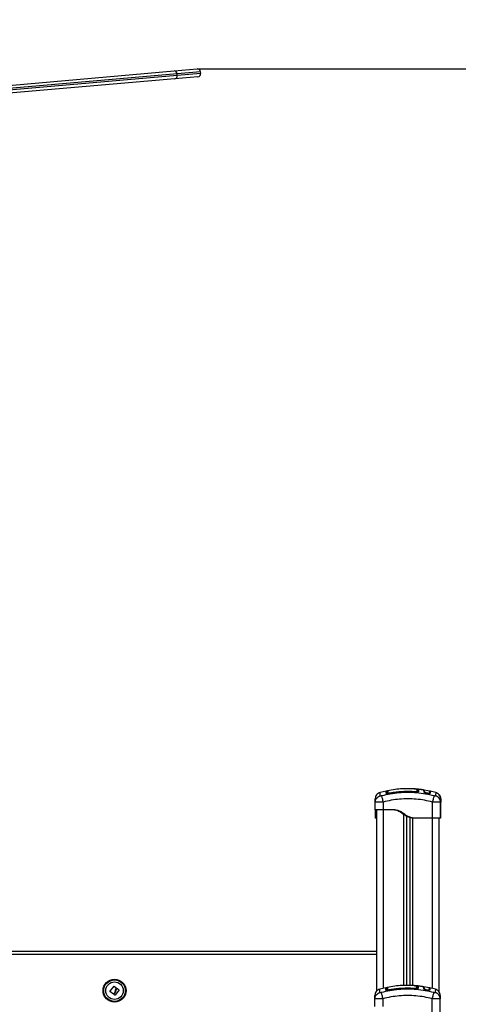
# Model space of a CAD drawing. Units: millimetres. Extents: x 3695.5 to 3714.7, y 1149 to 1164.1.
# Drawn here: x 3703.6 to 3704.2, y 1160.5 to 1162 of the extents above; entities that cross this region are included whole.
import ezdxf

# ---------------------------------------------------------------- set-up
doc = ezdxf.new("R2010")
doc.units = ezdxf.units.MM
doc.layers.get('Defpoints').update_dxf_attribs({"lineweight": 5})
doc.layers.add('DIASTASEIS', color=253, linetype='Continuous', lineweight=5)
doc.styles.get("Standard").update_dxf_attribs({"font": 'ARIALN.TTF'})
doc.dimstyles.get("Standard").update_dxf_attribs({"dimtxt": 0.15, "dimasz": 0.15, "dimexe": 0.1, "dimexo": 0, "dimgap": 0.09, "dimtad": 0, "dimzin": 0, "dimdsep": 46, "dimtxsty": 'Standard', "dimblk": 'OBLIQUE', "dimcen": 0.09, "dimadec": 0, "dimazin": 0, "dimtfac": 1, "dimtofl": 0, "dimtmove": 0, "dimatfit": 3, "dimldrblk": 'OBLIQUE', "dimfxl": 1, "dimtolj": 1, "dimtzin": 0, "dimarcsym": 0})

# ---------------------------------------------------------------- blocks, each defined once
blk = doc.blocks.new('_Oblique')
at = {"color": 0, "linetype": 'ByBlock', "lineweight": -2}
blk.add_line((-0.5, -0.5), (0.5, 0.5), dxfattribs=at)
blk = doc.blocks.new('*D19')
at = {"layer": 'Defpoints', "color": 0}
for p in [(3703.8299, 1161.8996), (3707.4468, 1158.3038), (3707.9563, 1158.3038)]:
    blk.add_point(p, dxfattribs=at)
at = {"layer": 'DIASTASEIS', "color": 0, "lineweight": -2}
for p, q in [((3703.8299, 1161.8996), (3708.0563, 1161.8996)), ((3707.9563, 1161.8996), (3707.9563, 1160.3512)), ((3707.9563, 1158.3038), (3707.9563, 1159.8521)), ((3707.4468, 1158.3038), (3708.0563, 1158.3038))]:
    blk.add_line(p, q, dxfattribs=at)
at = {"layer": 'DIASTASEIS', "color": 0, "linetype": 'ByBlock', "lineweight": -2, "xscale": 0.15, "yscale": 0.15, "zscale": 0.15}
for p, rotation in [((3707.9563, 1161.8996), 90), ((3707.9563, 1158.3038), 270)]:
    blk.add_blockref('_Oblique', p, dxfattribs=dict(at, rotation=rotation))
at = {"layer": 'DIASTASEIS', "color": 0, "insert": (3707.9563, 1160.1017), "char_height": 0.15, "attachment_point": 5, "rotation": 90}
blk.add_mtext('\\A1;\\A1;3.60', dxfattribs=at)
blk = doc.blocks.new('OPSHB_S040')
at = {"color": 7, "linetype": 'Continuous', "lineweight": 25}
for p, q in [((3710.3484, 1167.646), (3710.8507, 1167.6899)), ((3710.8507, 1167.6899), (3710.8856, 1167.693)), ((3710.8912, 1167.6864), (3710.891, 1167.6884)), ((3710.8552, 1167.6853), (3710.3491, 1167.641)), ((3710.3492, 1167.639), (3710.8554, 1167.6833)), ((3710.8518, 1167.678), (3710.3495, 1167.634)), ((3710.8866, 1167.681), (3710.8518, 1167.678)), ((3710.8554, 1167.6833), (3710.8552, 1167.6853)), ((3711.174, 1166.5916), (3711.1646, 1166.5894)), ((3711.174, 1166.5916), (3711.174, 1166.5916)), ((3711.1745, 1166.5916), (3711.1745, 1166.5916)), ((3711.1763, 1166.5921), (3711.1763, 1166.5921)), ((3711.1768, 1166.5922), (3711.1768, 1166.5922)), ((3711.1768, 1166.5921), (3711.1768, 1166.5921)), ((3711.2219, 1166.5925), (3711.2219, 1166.5901)), ((3711.2222, 1166.5902), (3711.2222, 1166.5923)), ((3711.2222, 1166.5923), (3711.2222, 1166.5923)), ((3711.2233, 1166.5933), (3711.2233, 1166.5908)), ((3711.2233, 1166.5933), (3711.2233, 1166.5933)), ((3711.2233, 1166.5933), (3711.2233, 1166.5933)), ((3711.2399, 1166.5917), (3711.229, 1166.5936)), ((3711.2317, 1166.5898), (3711.2317, 1166.5905)), ((3711.2399, 1166.5912), (3711.2399, 1166.5911)), ((3711.2494, 1166.5894), (3711.2407, 1166.5914)), ((3711.1572, 1166.5749), (3711.1575, 1166.5764)), ((3711.1573, 1166.5764), (3711.1574, 1166.5748)), ((3711.1752, 1166.5892), (3711.1754, 1166.5892)), ((3711.2327, 1166.5896), (3711.2327, 1166.5903)), ((3711.2372, 1166.588), (3711.2351, 1166.5884)), ((3711.2372, 1166.5882), (3711.2352, 1166.5886)), ((3711.2565, 1166.5748), (3711.2566, 1166.5764)), ((3711.2567, 1166.5749), (3711.2565, 1166.5764)), ((3711.257, 1166.5748), (3711.2571, 1166.5764)), ((3711.2572, 1166.5749), (3711.257, 1166.5764)), ((3711.1575, 1166.5748), (3711.1572, 1166.5749)), ((3711.1572, 1166.5632), (3711.1572, 1166.5749)), ((3711.1597, 1166.2867), (3711.1597, 1166.5632)), ((3711.1692, 1166.5749), (3711.1692, 1166.5632)), ((3711.1807, 1166.5632), (3711.1692, 1166.5632)), ((3711.2447, 1166.5502), (3711.2447, 1166.5749)), ((3711.2567, 1166.5749), (3711.2565, 1166.5748)), ((3711.2567, 1166.5502), (3711.2567, 1166.5749)), ((3711.2572, 1166.5749), (3711.257, 1166.5748)), ((3711.2572, 1166.5502), (3711.2572, 1166.5749)), ((3711.1592, 1166.5502), (3711.1572, 1166.5502)), ((3711.2047, 1166.5533), (3711.2047, 1166.2951)), ((3711.2097, 1166.5513), (3711.2097, 1166.2952)), ((3711.2177, 1166.5502), (3711.2157, 1166.5502)), ((3711.2447, 1166.5502), (3711.2177, 1166.5502)), ((3711.2547, 1166.2848), (3711.2547, 1166.5502)), ((3711.2572, 1166.5502), (3711.2571, 1166.5502)), ((3710.3597, 1166.3472), (3711.1597, 1166.3472)), ((3710.7527, 1166.286), (3710.759, 1166.2941)), ((3710.7592, 1166.2941), (3710.7623, 1166.2916)), ((3710.763, 1166.2899), (3710.7637, 1166.2907)), ((3710.7639, 1166.2907), (3710.7667, 1166.2886)), ((3711.1735, 1166.2916), (3711.1641, 1166.2894)), ((3711.1735, 1166.2916), (3711.1735, 1166.2916)), ((3711.1758, 1166.2921), (3711.1758, 1166.2921)), ((3711.2214, 1166.2925), (3711.2214, 1166.2901)), ((3711.2217, 1166.2902), (3711.2217, 1166.2923)), ((3711.2217, 1166.2923), (3711.2217, 1166.2923)), ((3711.2228, 1166.2933), (3711.2228, 1166.2908)), ((3711.2228, 1166.2933), (3711.2228, 1166.2933)), ((3711.2228, 1166.2933), (3711.2228, 1166.2933)), ((3711.2394, 1166.2917), (3711.2285, 1166.2936)), ((3711.2312, 1166.2898), (3711.2312, 1166.2905)), ((3711.2322, 1166.2896), (3711.2322, 1166.2903)), ((3711.2394, 1166.2912), (3711.2394, 1166.2911)), ((3711.2489, 1166.2894), (3711.2402, 1166.2914)), ((3710.7579, 1166.2819), (3710.7527, 1166.2858)), ((3710.7601, 1166.2846), (3710.7581, 1166.282)), ((3710.7587, 1166.2815), (3710.7612, 1166.2848)), ((3710.7603, 1166.2801), (3710.7587, 1166.2813)), ((3710.7668, 1166.2884), (3710.7605, 1166.2802)), ((3711.1567, 1166.2749), (3711.157, 1166.2764)), ((3711.1568, 1166.2764), (3711.1569, 1166.2748)), ((3711.1747, 1166.2892), (3711.175, 1166.2892)), ((3711.2367, 1166.288), (3711.2346, 1166.2884)), ((3711.2367, 1166.2882), (3711.2347, 1166.2886)), ((3711.256, 1166.2748), (3711.2561, 1166.2764)), ((3711.2562, 1166.2749), (3711.256, 1166.2764)), ((3711.157, 1166.2748), (3711.1567, 1166.2749)), ((3711.1567, 1166.2632), (3711.1567, 1166.2749)), ((3711.1687, 1166.2749), (3711.1687, 1166.2632)), ((3711.2442, 1166.2502), (3711.2442, 1166.2749)), ((3711.2562, 1166.2749), (3711.256, 1166.2748)), ((3711.2562, 1166.2502), (3711.2562, 1166.2749))]:
    blk.add_line(p, q, dxfattribs=at)
at = {"color": 8, "linetype": 'Continuous', "lineweight": 25}
for p, q in [((3710.891, 1167.6884), (3710.8552, 1167.6853)), ((3710.8554, 1167.6833), (3710.8912, 1167.6864)), ((3711.2193, 1166.5903), (3711.2193, 1166.5908)), ((3711.2222, 1166.5923), (3711.2219, 1166.5927)), ((3711.1781, 1166.5881), (3711.178, 1166.5886)), ((3711.178, 1166.5881), (3711.178, 1166.5881)), ((3711.2193, 1166.5903), (3711.2193, 1166.5903)), ((3711.2351, 1166.5884), (3711.2352, 1166.5886)), ((3711.2372, 1166.588), (3711.2372, 1166.5882)), ((3711.257, 1166.5764), (3711.2567, 1166.5779)), ((3711.1697, 1166.2907), (3711.1697, 1166.5632)), ((3711.2002, 1166.5561), (3711.2002, 1166.295)), ((3711.2142, 1166.5504), (3711.2142, 1166.2949)), ((3711.2447, 1166.2903), (3711.2447, 1166.5502)), ((3711.1597, 1166.3422), (3710.3597, 1166.3422)), ((3711.2188, 1166.2903), (3711.2188, 1166.2908)), ((3711.2188, 1166.2903), (3711.2188, 1166.2903)), ((3711.2217, 1166.2923), (3711.2214, 1166.2927)), ((3711.1776, 1166.2881), (3711.1775, 1166.2886)), ((3711.1775, 1166.2881), (3711.1775, 1166.2881)), ((3711.2346, 1166.2884), (3711.2347, 1166.2886)), ((3711.2367, 1166.288), (3711.2367, 1166.2882))]:
    blk.add_line(p, q, dxfattribs=at)
at = {"color": 7, "linetype": 'Continuous', "lineweight": 25}
for radius in [0.0175, 0.0175, 0.0164, 0.0133]:
    blk.add_circle((3710.7597, 1166.2872), radius, dxfattribs=at)
for centre, radius, start, end in [((3710.8506, 1167.6853), 0.00459, 359.5304, 88.2085), ((3710.886, 1167.688), 0.005, 5, 95), ((3710.8509, 1167.6825), 0.00459, 281.7915, 10.4696), ((3710.8862, 1167.686), 0.005, 275, 5), ((3711.1765, 1166.5912), 0.001, 101.6739, 180.0248), ((3711.2209, 1166.5901), 0.000987, 0.5684, 85.6273), ((3711.2322, 1166.5904), 0.0005, 171.8747, 350.152), ((3711.1765, 1166.5877), 0.000984, 100.1971, 179.5159), ((3711.176, 1166.2912), 0.001, 101.6739, 180.0248), ((3711.2204, 1166.2901), 0.000987, 0.5684, 85.6273), ((3711.2317, 1166.2904), 0.0005, 171.8747, 350.152), ((3711.176, 1166.2877), 0.000984, 100.1971, 179.5159)]:
    blk.add_arc(centre, radius, start, end, dxfattribs=at)
at = {"color": 8, "linetype": 'Continuous', "lineweight": 25}
for centre, radius, start, end in [((3711.1742, 1166.5872), 0.00101, 38.2373, 101.7471), ((3711.2402, 1166.5882), 0.000486, 168.2878, 238.4567), ((3711.1737, 1166.2872), 0.00101, 38.2373, 101.7471), ((3711.2397, 1166.2882), 0.000486, 168.2878, 238.4567)]:
    blk.add_arc(centre, radius, start, end, dxfattribs=at)
at = {"color": 7, "linetype": 'Continuous', "lineweight": 25}
for points, knots in [([(3711.1752, 1166.5907), (3711.1752, 1166.5908), (3711.1752, 1166.5911), (3711.1749, 1166.5915), (3711.1744, 1166.5918), (3711.1742, 1166.5917), (3711.174, 1166.5917)], [0, 0, 0, 0, 0.2465767, 0.499321, 0.752425, 1, 1, 1, 1]), ([(3711.1755, 1166.5913), (3711.1755, 1166.5913), (3711.1753, 1166.5916), (3711.1749, 1166.5918), (3711.1747, 1166.5917), (3711.1745, 1166.5917)], [0, 0, 0, 0, 0.244926, 0.626632, 1, 1, 1, 1]), ([(3711.1752, 1166.5906), (3711.1752, 1166.5906), (3711.1752, 1166.5905), (3711.1752, 1166.5896), (3711.1752, 1166.5883), (3711.1752, 1166.5878)], [0, 0, 0, 0, 0.227987, 0.676481, 1, 1, 1, 1]), ([(3711.1755, 1166.5877), (3711.1755, 1166.5886), (3711.1755, 1166.5904), (3711.1755, 1166.5912), (3711.1755, 1166.5912), (3711.1755, 1166.5912)], [0, 0, 0, 0, 0.443238, 0.890249, 1, 1, 1, 1]), ([(3711.2158, 1166.5949), (3711.2139, 1166.595), (3711.2082, 1166.5954), (3711.1986, 1166.5951), (3711.1873, 1166.5942), (3711.1798, 1166.5928), (3711.1761, 1166.5921)], [0, 0, 0, 0, 0.145922, 0.42901, 0.713205, 1, 1, 1, 1]), ([(3711.178, 1166.5886), (3711.1787, 1166.5888), (3711.182, 1166.5894), (3711.1879, 1166.5902), (3711.1957, 1166.591), (3711.2035, 1166.5914), (3711.2114, 1166.5914), (3711.2167, 1166.591), (3711.2193, 1166.5908)], [0, 0, 0, 0, 0.048271, 0.241411, 0.430089, 0.618766, 0.809383, 1, 1, 1, 1]), ([(3711.2193, 1166.5903), (3711.2178, 1166.5904), (3711.2151, 1166.5906), (3711.2116, 1166.5908), (3711.2089, 1166.5908), (3711.2049, 1166.5908), (3711.201, 1166.5907), (3711.1971, 1166.5905), (3711.1951, 1166.5904), (3711.193, 1166.5902), (3711.1911, 1166.59), (3711.1889, 1166.5898), (3711.1862, 1166.5894), (3711.1824, 1166.5889), (3711.1796, 1166.5884), (3711.178, 1166.5881)], [0, 0, 0, 0, 0.111654, 0.193846, 0.250881, 0.305977, 0.484376, 0.535159, 0.585942, 0.635561, 0.681962, 0.727232, 0.792599, 0.883525, 1, 1, 1, 1]), ([(3711.2193, 1166.5903), (3711.2147, 1166.5906), (3711.2055, 1166.591), (3711.1917, 1166.5903), (3711.1826, 1166.5888), (3711.178, 1166.5881)], [0, 0, 0, 0, 0.333353, 0.666698, 1, 1, 1, 1]), ([(3711.2202, 1166.5942), (3711.2202, 1166.5942), (3711.2199, 1166.5943), (3711.2192, 1166.5945), (3711.2179, 1166.5948), (3711.2166, 1166.5949), (3711.2159, 1166.595), (3711.2158, 1166.595)], [0, 0, 0, 0, 0.030563, 0.32656, 0.622666, 0.946125, 1, 1, 1, 1]), ([(3711.2168, 1166.5949), (3711.2172, 1166.5949), (3711.2176, 1166.5949), (3711.218, 1166.5948), (3711.2181, 1166.5948)], [0, 0, 0, 0, 0.784882, 1, 1, 1, 1]), ([(3711.2193, 1166.5908), (3711.2195, 1166.5908), (3711.2199, 1166.5908), (3711.2204, 1166.5908), (3711.2208, 1166.5909), (3711.221, 1166.591), (3711.221, 1166.591), (3711.221, 1166.5911)], [0, 0, 0, 0, 0.208305, 0.416636, 0.62479, 0.835755, 1, 1, 1, 1]), ([(3711.2233, 1166.5908), (3711.2233, 1166.5907), (3711.2231, 1166.5905), (3711.2224, 1166.5904), (3711.2216, 1166.5903), (3711.2209, 1166.5902), (3711.2201, 1166.5903), (3711.2196, 1166.5903), (3711.2193, 1166.5903)], [0, 0, 0, 0, 0.249433, 0.498803, 0.624118, 0.749402, 0.874708, 1, 1, 1, 1]), ([(3711.2278, 1166.5937), (3711.2257, 1166.594), (3711.223, 1166.5945), (3711.2204, 1166.5946), (3711.2199, 1166.5946)], [0, 0, 0, 0, 0.83344, 1, 1, 1, 1]), ([(3711.2218, 1166.5929), (3711.2218, 1166.593), (3711.2217, 1166.5931), (3711.2214, 1166.5936), (3711.2209, 1166.594), (3711.2205, 1166.5941), (3711.2205, 1166.5941)], [0, 0, 0, 0, 0.0143795, 0.4750678, 0.9581364, 1, 1, 1, 1]), ([(3711.221, 1166.5911), (3711.221, 1166.5912), (3711.221, 1166.5919), (3711.221, 1166.5927), (3711.221, 1166.5933), (3711.221, 1166.5935)], [0, 0, 0, 0, 0.136347, 0.68189, 1, 1, 1, 1]), ([(3711.2219, 1166.5925), (3711.2219, 1166.5926), (3711.2219, 1166.5928), (3711.2217, 1166.5931), (3711.2215, 1166.5934), (3711.2212, 1166.5935), (3711.2211, 1166.5935), (3711.221, 1166.5935), (3711.221, 1166.5935)], [0, 0, 0, 0, 0.227637, 0.455272, 0.682947, 0.910696, 0.981073, 1, 1, 1, 1]), ([(3711.2233, 1166.5933), (3711.2232, 1166.5933), (3711.223, 1166.5933), (3711.2227, 1166.5932), (3711.2225, 1166.5929), (3711.2223, 1166.5926), (3711.2222, 1166.5924), (3711.2222, 1166.5923)], [0, 0, 0, 0, 0.1753086, 0.3659665, 0.5636803, 0.7914022, 1, 1, 1, 1]), ([(3711.2233, 1166.5933), (3711.2232, 1166.5933), (3711.223, 1166.5933), (3711.2227, 1166.5932), (3711.2225, 1166.5929), (3711.2223, 1166.5926), (3711.2222, 1166.5924), (3711.2222, 1166.5923)], [0, 0, 0, 0, 0.175513, 0.366301, 0.564036, 0.791636, 1, 1, 1, 1]), ([(3711.2222, 1166.5923), (3711.2222, 1166.5923), (3711.2222, 1166.5925), (3711.2223, 1166.5927), (3711.2224, 1166.5929), (3711.2226, 1166.593), (3711.2227, 1166.5931), (3711.223, 1166.5933), (3711.2232, 1166.5933), (3711.2233, 1166.5933)], [0, 0, 0, 0, 0.1168696, 0.2408108, 0.3696459, 0.5005903, 0.632975, 0.7622229, 1, 1, 1, 1]), ([(3711.2222, 1166.5899), (3711.2222, 1166.59), (3711.2223, 1166.5902), (3711.2224, 1166.5904), (3711.2225, 1166.5906), (3711.2227, 1166.5907), (3711.223, 1166.5908), (3711.2232, 1166.5908), (3711.2233, 1166.5908)], [0, 0, 0, 0, 0.237981, 0.36741, 0.5, 0.63259, 0.762019, 1, 1, 1, 1]), ([(3711.2286, 1166.5937), (3711.2285, 1166.5937), (3711.228, 1166.5938), (3711.2272, 1166.5938), (3711.2265, 1166.5938)], [0, 0, 0, 0, 0.216019, 1, 1, 1, 1]), ([(3711.2317, 1166.5905), (3711.2317, 1166.5908), (3711.2317, 1166.5914), (3711.2314, 1166.5922), (3711.2309, 1166.5928), (3711.2301, 1166.5933), (3711.2292, 1166.5936), (3711.2282, 1166.5937), (3711.2279, 1166.5938)], [0, 0, 0, 0, 0.178324, 0.358188, 0.536782, 0.717003, 0.895305, 1, 1, 1, 1]), ([(3711.2327, 1166.5903), (3711.2327, 1166.5908), (3711.2326, 1166.5917), (3711.2319, 1166.5927), (3711.231, 1166.5933), (3711.2296, 1166.5935), (3711.229, 1166.5936)], [0, 0, 0, 0, 0.2714538, 0.5429767, 0.8151586, 1, 1, 1, 1]), ([(3711.2397, 1166.5916), (3711.2397, 1166.5915), (3711.2397, 1166.5915), (3711.2397, 1166.5905), (3711.2397, 1166.589), (3711.2397, 1166.5883)], [0, 0, 0, 0, 0.120556, 0.558048, 1, 1, 1, 1]), ([(3711.2407, 1166.5916), (3711.2407, 1166.5915), (3711.2407, 1166.5914), (3711.2406, 1166.5913), (3711.2405, 1166.5912), (3711.2403, 1166.5912), (3711.2402, 1166.5911), (3711.24, 1166.5912), (3711.2399, 1166.5913), (3711.2398, 1166.5913), (3711.2398, 1166.5914)], [0, 0, 0, 0, 0.117995, 0.241359, 0.37142, 0.503108, 0.630899, 0.750393, 0.871288, 1, 1, 1, 1]), ([(3711.2402, 1166.5916), (3711.2402, 1166.5915), (3711.2402, 1166.5915), (3711.2402, 1166.5913), (3711.2402, 1166.5912)], [0, 0, 0, 0, 0.491393, 1, 1, 1, 1]), ([(3711.2405, 1166.5912), (3711.2404, 1166.5912), (3711.2404, 1166.5913), (3711.2403, 1166.5913), (3711.2403, 1166.5914)], [0, 0, 0, 0, 0.31956, 1, 1, 1, 1]), ([(3711.2407, 1166.5915), (3711.2407, 1166.5914), (3711.2407, 1166.5914), (3711.2407, 1166.5903), (3711.2407, 1166.5888), (3711.2407, 1166.5881)], [0, 0, 0, 0, 0.27744, 0.636893, 1, 1, 1, 1]), ([(3711.2412, 1166.5916), (3711.2412, 1166.5915), (3711.2412, 1166.5914), (3711.2411, 1166.5913), (3711.2411, 1166.5913), (3711.2411, 1166.5913)], [0, 0, 0, 0, 0.487234, 0.996644, 1, 1, 1, 1]), ([(3711.1646, 1166.5894), (3711.1636, 1166.589), (3711.1615, 1166.5883), (3711.1591, 1166.5859), (3711.1575, 1166.583), (3711.1573, 1166.5808), (3711.1572, 1166.5798)], [0, 0, 0, 0, 0.243242, 0.499994, 0.75675, 1, 1, 1, 1]), ([(3711.1572, 1166.5749), (3711.1572, 1166.5758), (3711.1572, 1166.5778), (3711.1572, 1166.5794), (3711.1572, 1166.5797), (3711.1572, 1166.5798)], [0, 0, 0, 0, 0.334003, 0.666754, 1, 1, 1, 1]), ([(3711.1668, 1166.5842), (3711.1665, 1166.5842), (3711.1661, 1166.5841), (3711.1656, 1166.584), (3711.1653, 1166.584), (3711.165, 1166.584), (3711.1647, 1166.5841), (3711.1647, 1166.5842), (3711.1647, 1166.5842)], [0, 0, 0, 0, 0.249133, 0.374536, 0.5, 0.625465, 0.750867, 1, 1, 1, 1]), ([(3711.2472, 1166.5842), (3711.2428, 1166.5852), (3711.234, 1166.5873), (3711.2205, 1166.589), (3711.207, 1166.5896), (3711.1934, 1166.589), (3711.18, 1166.5873), (3711.1712, 1166.5852), (3711.1668, 1166.5842)], [0, 0, 0, 0, 0.166289, 0.333032, 0.5, 0.666968, 0.833711, 1, 1, 1, 1]), ([(3711.1668, 1166.5842), (3711.1669, 1166.5839), (3711.1671, 1166.5831), (3711.1677, 1166.5809), (3711.1684, 1166.578), (3711.169, 1166.5759), (3711.1692, 1166.5749)], [0, 0, 0, 0, 0.243154, 0.500001, 0.756847, 1, 1, 1, 1]), ([(3711.2447, 1166.5749), (3711.2406, 1166.5758), (3711.2323, 1166.5778), (3711.2197, 1166.5794), (3711.207, 1166.58), (3711.1943, 1166.5794), (3711.1816, 1166.5778), (3711.1734, 1166.5758), (3711.1692, 1166.5749)], [0, 0, 0, 0, 0.167002, 0.333377, 0.5, 0.666155, 0.832861, 1, 1, 1, 1]), ([(3711.178, 1166.5881), (3711.1775, 1166.588), (3711.1767, 1166.5879), (3711.1758, 1166.5878), (3711.1752, 1166.5878), (3711.1747, 1166.5878), (3711.1742, 1166.588), (3711.1741, 1166.5881), (3711.174, 1166.5882)], [0, 0, 0, 0, 0.2493647, 0.3746786, 0.4999847, 0.6252909, 0.7506036, 1, 1, 1, 1]), ([(3711.178, 1166.5881), (3711.1778, 1166.5881), (3711.1772, 1166.588), (3711.1766, 1166.5879), (3711.1763, 1166.5879), (3711.1762, 1166.5879)], [0, 0, 0, 0, 0.440652, 0.840826, 1, 1, 1, 1]), ([(3711.1763, 1166.5887), (3711.1763, 1166.5886), (3711.1764, 1166.5886), (3711.1767, 1166.5885), (3711.1771, 1166.5885), (3711.1776, 1166.5886), (3711.1779, 1166.5886), (3711.178, 1166.5886)], [0, 0, 0, 0, 0.213007, 0.426264, 0.634553, 0.839813, 1, 1, 1, 1]), ([(3711.2351, 1166.5884), (3711.2347, 1166.5885), (3711.2337, 1166.5887), (3711.2326, 1166.5891), (3711.2318, 1166.5895), (3711.2317, 1166.5897), (3711.2317, 1166.5898)], [0, 0, 0, 0, 0.250645, 0.500261, 0.749724, 1, 1, 1, 1]), ([(3711.2352, 1166.5886), (3711.2348, 1166.5887), (3711.2342, 1166.5888), (3711.2333, 1166.5891), (3711.2328, 1166.5894), (3711.2327, 1166.5896), (3711.2327, 1166.5896)], [0, 0, 0, 0, 0.248945, 0.499571, 0.750434, 1, 1, 1, 1]), ([(3711.2396, 1166.5882), (3711.2396, 1166.5882), (3711.2396, 1166.5881), (3711.2393, 1166.5881), (3711.239, 1166.588), (3711.2386, 1166.5881), (3711.2381, 1166.5881), (3711.2376, 1166.5882), (3711.2372, 1166.5882)], [0, 0, 0, 0, 0.1356734, 0.279915, 0.4238152, 0.5676573, 0.7117284, 1, 1, 1, 1]), ([(3711.2405, 1166.5879), (3711.2405, 1166.5879), (3711.2405, 1166.5878), (3711.2401, 1166.5878), (3711.2397, 1166.5878), (3711.2392, 1166.5878), (3711.2383, 1166.5878), (3711.2377, 1166.5879), (3711.2372, 1166.588)], [0, 0, 0, 0, 0.109399, 0.258116, 0.407067, 0.556061, 0.704893, 1, 1, 1, 1]), ([(3711.2397, 1166.5881), (3711.2397, 1166.5881), (3711.2397, 1166.5881), (3711.2397, 1166.5882), (3711.2397, 1166.5882)], [0, 0, 0, 0, 0.50461, 1, 1, 1, 1]), ([(3711.2447, 1166.5749), (3711.245, 1166.5759), (3711.2455, 1166.578), (3711.2463, 1166.5809), (3711.2469, 1166.5831), (3711.2471, 1166.5839), (3711.2472, 1166.5842)], [0, 0, 0, 0, 0.243153, 0.499999, 0.756846, 1, 1, 1, 1]), ([(3711.2493, 1166.5842), (3711.2493, 1166.5842), (3711.2492, 1166.5841), (3711.2489, 1166.584), (3711.2487, 1166.584), (3711.2483, 1166.584), (3711.2478, 1166.5841), (3711.2474, 1166.5842), (3711.2472, 1166.5842)], [0, 0, 0, 0, 0.249133, 0.374535, 0.5, 0.625464, 0.750867, 1, 1, 1, 1]), ([(3711.2567, 1166.5798), (3711.2566, 1166.5808), (3711.2564, 1166.583), (3711.2548, 1166.5859), (3711.2524, 1166.5883), (3711.2504, 1166.589), (3711.2494, 1166.5894)], [0, 0, 0, 0, 0.24325, 0.500006, 0.756758, 1, 1, 1, 1]), ([(3711.2572, 1166.5798), (3711.2571, 1166.5808), (3711.2569, 1166.583), (3711.2559, 1166.5852), (3711.255, 1166.586), (3711.255, 1166.586)], [0, 0, 0, 0, 0.465789, 0.957439, 1, 1, 1, 1]), ([(3711.2567, 1166.5798), (3711.2567, 1166.5797), (3711.2567, 1166.5794), (3711.2567, 1166.5778), (3711.2567, 1166.5758), (3711.2567, 1166.5749)], [0, 0, 0, 0, 0.332311, 0.665723, 1, 1, 1, 1]), ([(3711.2572, 1166.5798), (3711.2572, 1166.5797), (3711.2572, 1166.5794), (3711.2572, 1166.5778), (3711.2572, 1166.5758), (3711.2572, 1166.5749)], [0, 0, 0, 0, 0.332311, 0.665723, 1, 1, 1, 1]), ([(3711.1572, 1166.5632), (3711.1572, 1166.5632), (3711.1572, 1166.5631), (3711.1572, 1166.5629), (3711.1572, 1166.5623), (3711.1572, 1166.5613), (3711.1572, 1166.5598), (3711.1572, 1166.5579), (3711.1572, 1166.5559), (3711.1572, 1166.5541), (3711.1572, 1166.5522), (3711.1572, 1166.5508), (3711.1572, 1166.5504), (3711.1572, 1166.5502)], [0, 0, 0, 0, 0.087786, 0.173596, 0.25718, 0.338945, 0.419297, 0.501456, 0.586752, 0.668233, 0.750546, 0.875335, 1, 1, 1, 1]), ([(3711.1592, 1166.5632), (3711.1592, 1166.5632), (3711.1592, 1166.5631), (3711.1592, 1166.5629), (3711.1592, 1166.5624), (3711.1592, 1166.5616), (3711.1592, 1166.5606), (3711.1592, 1166.5594), (3711.1592, 1166.558), (3711.1592, 1166.5565), (3711.1592, 1166.555), (3711.1592, 1166.5537), (3711.1592, 1166.5522), (3711.1592, 1166.5508), (3711.1592, 1166.5504), (3711.1592, 1166.5502)], [0, 0, 0, 0, 0.085192, 0.169179, 0.251043, 0.312592, 0.374995, 0.436361, 0.499208, 0.562523, 0.625343, 0.687393, 0.74946, 0.874752, 1, 1, 1, 1]), ([(3711.2157, 1166.5502), (3711.2141, 1166.5504), (3711.2107, 1166.5508), (3711.2065, 1166.5522), (3711.2031, 1166.5541), (3711.2003, 1166.556), (3711.1976, 1166.558), (3711.1948, 1166.5598), (3711.1919, 1166.5613), (3711.1887, 1166.5623), (3711.1855, 1166.5629), (3711.1821, 1166.5631), (3711.1799, 1166.5632), (3711.1787, 1166.5632)], [0, 0, 0, 0, 0.125261, 0.250566, 0.332334, 0.413764, 0.500817, 0.584869, 0.666736, 0.748931, 0.830791, 0.914787, 1, 1, 1, 1]), ([(3711.2177, 1166.5502), (3711.2161, 1166.5504), (3711.2127, 1166.5508), (3711.2089, 1166.5521), (3711.2063, 1166.5534), (3711.2046, 1166.5544), (3711.2029, 1166.5556), (3711.2013, 1166.5567), (3711.1995, 1166.558), (3711.1977, 1166.5593), (3711.1955, 1166.5605), (3711.1933, 1166.5615), (3711.1907, 1166.5623), (3711.1876, 1166.5629), (3711.1842, 1166.5631), (3711.1819, 1166.5632), (3711.1807, 1166.5632)], [0, 0, 0, 0, 0.124651, 0.249425, 0.299126, 0.34835, 0.397347, 0.449086, 0.498528, 0.559701, 0.620367, 0.681148, 0.74285, 0.826436, 0.912236, 1, 1, 1, 1]), ([(3711.1592, 1166.5502), (3711.1592, 1166.5502), (3711.1593, 1166.5502), (3711.1596, 1166.5502), (3711.1597, 1166.5502)], [0, 0, 0, 0, 0.648943, 1, 1, 1, 1]), ([(3710.759, 1166.2941), (3710.759, 1166.2941), (3710.759, 1166.2941), (3710.759, 1166.2941), (3710.7591, 1166.2941), (3710.7591, 1166.2941), (3710.7591, 1166.2941), (3710.7592, 1166.2941), (3710.7592, 1166.2941), (3710.7592, 1166.2941), (3710.7592, 1166.2941)], [0, 0, 0, 0, 0.125923, 0.249842, 0.375393, 0.499684, 0.624317, 0.749776, 0.873941, 1, 1, 1, 1]), ([(3710.7623, 1166.2913), (3710.7619, 1166.2907), (3710.7611, 1166.2895), (3710.7608, 1166.288), (3710.7607, 1166.2872)], [0, 0, 0, 0, 0.500164, 1, 1, 1, 1]), ([(3710.7623, 1166.2916), (3710.7623, 1166.2916), (3710.7623, 1166.2915), (3710.7624, 1166.2915), (3710.7624, 1166.2915), (3710.7624, 1166.2914), (3710.7624, 1166.2914), (3710.7623, 1166.2913)], [0, 0, 0, 0, 0.125065, 0.250563, 0.500117, 0.749764, 1, 1, 1, 1]), ([(3710.7637, 1166.2907), (3710.7637, 1166.2907), (3710.7637, 1166.2908), (3710.7638, 1166.2908), (3710.7638, 1166.2908), (3710.7639, 1166.2908), (3710.7639, 1166.2908), (3710.7639, 1166.2907)], [0, 0, 0, 0, 0.2503048, 0.4994502, 0.7488063, 0.8753733, 1, 1, 1, 1]), ([(3711.1747, 1166.2907), (3711.1747, 1166.2908), (3711.1747, 1166.2911), (3711.1744, 1166.2915), (3711.1739, 1166.2918), (3711.1737, 1166.2917), (3711.1735, 1166.2917)], [0, 0, 0, 0, 0.246577, 0.499321, 0.752425, 1, 1, 1, 1]), ([(3711.1747, 1166.2906), (3711.1747, 1166.2906), (3711.1747, 1166.2905), (3711.1747, 1166.2896), (3711.1747, 1166.2883), (3711.1747, 1166.2878)], [0, 0, 0, 0, 0.227987, 0.676481, 1, 1, 1, 1]), ([(3711.175, 1166.2877), (3711.175, 1166.2886), (3711.175, 1166.2904), (3711.175, 1166.2912), (3711.175, 1166.2912), (3711.175, 1166.2912)], [0, 0, 0, 0, 0.443238, 0.890249, 1, 1, 1, 1]), ([(3711.2153, 1166.2949), (3711.2134, 1166.295), (3711.2077, 1166.2954), (3711.1981, 1166.2951), (3711.1868, 1166.2942), (3711.1793, 1166.2928), (3711.1756, 1166.2921)], [0, 0, 0, 0, 0.145922, 0.42901, 0.713205, 1, 1, 1, 1]), ([(3711.1775, 1166.2886), (3711.1782, 1166.2888), (3711.1815, 1166.2894), (3711.1874, 1166.2902), (3711.1952, 1166.291), (3711.203, 1166.2914), (3711.2109, 1166.2914), (3711.2162, 1166.291), (3711.2188, 1166.2908)], [0, 0, 0, 0, 0.048271, 0.241411, 0.430089, 0.618766, 0.809383, 1, 1, 1, 1]), ([(3711.2188, 1166.2903), (3711.2173, 1166.2904), (3711.2146, 1166.2906), (3711.2111, 1166.2908), (3711.2084, 1166.2908), (3711.2044, 1166.2908), (3711.2005, 1166.2907), (3711.1966, 1166.2905), (3711.1946, 1166.2904), (3711.1925, 1166.2902), (3711.1906, 1166.29), (3711.1884, 1166.2898), (3711.1857, 1166.2894), (3711.1819, 1166.2889), (3711.1791, 1166.2884), (3711.1775, 1166.2881)], [0, 0, 0, 0, 0.111654, 0.193846, 0.250881, 0.305977, 0.484376, 0.535159, 0.585942, 0.635561, 0.681962, 0.727232, 0.792599, 0.883525, 1, 1, 1, 1]), ([(3711.2188, 1166.2903), (3711.2142, 1166.2906), (3711.205, 1166.291), (3711.1912, 1166.2903), (3711.1821, 1166.2888), (3711.1775, 1166.2881)], [0, 0, 0, 0, 0.333353, 0.666698, 1, 1, 1, 1]), ([(3711.2197, 1166.2942), (3711.2197, 1166.2942), (3711.2194, 1166.2943), (3711.2187, 1166.2945), (3711.2174, 1166.2948), (3711.2161, 1166.2949), (3711.2154, 1166.295), (3711.2153, 1166.295)], [0, 0, 0, 0, 0.030563, 0.32656, 0.622666, 0.946125, 1, 1, 1, 1]), ([(3711.2163, 1166.2949), (3711.2167, 1166.2949), (3711.2171, 1166.2949), (3711.2175, 1166.2948), (3711.2176, 1166.2948)], [0, 0, 0, 0, 0.7848815, 1, 1, 1, 1]), ([(3711.2188, 1166.2908), (3711.219, 1166.2908), (3711.2194, 1166.2908), (3711.2199, 1166.2908), (3711.2203, 1166.2909), (3711.2205, 1166.291), (3711.2205, 1166.291), (3711.2205, 1166.2911)], [0, 0, 0, 0, 0.208305, 0.416636, 0.62479, 0.835755, 1, 1, 1, 1]), ([(3711.2228, 1166.2908), (3711.2228, 1166.2907), (3711.2226, 1166.2905), (3711.2219, 1166.2904), (3711.2211, 1166.2903), (3711.2204, 1166.2902), (3711.2196, 1166.2903), (3711.2191, 1166.2903), (3711.2188, 1166.2903)], [0, 0, 0, 0, 0.249433, 0.498803, 0.624118, 0.749402, 0.874708, 1, 1, 1, 1]), ([(3711.2273, 1166.2937), (3711.2252, 1166.294), (3711.2225, 1166.2945), (3711.2199, 1166.2946), (3711.2194, 1166.2946)], [0, 0, 0, 0, 0.83344, 1, 1, 1, 1]), ([(3711.2213, 1166.2929), (3711.2213, 1166.293), (3711.2212, 1166.2931), (3711.2209, 1166.2936), (3711.2204, 1166.294), (3711.22, 1166.2941), (3711.22, 1166.2941)], [0, 0, 0, 0, 0.014379, 0.475068, 0.958136, 1, 1, 1, 1]), ([(3711.2205, 1166.2911), (3711.2205, 1166.2912), (3711.2205, 1166.2919), (3711.2205, 1166.2927), (3711.2205, 1166.2933), (3711.2205, 1166.2935)], [0, 0, 0, 0, 0.136347, 0.68189, 1, 1, 1, 1]), ([(3711.2214, 1166.2925), (3711.2214, 1166.2926), (3711.2214, 1166.2928), (3711.2212, 1166.2931), (3711.221, 1166.2934), (3711.2207, 1166.2935), (3711.2206, 1166.2935), (3711.2205, 1166.2935), (3711.2205, 1166.2935)], [0, 0, 0, 0, 0.227637, 0.455272, 0.682947, 0.910696, 0.981073, 1, 1, 1, 1]), ([(3711.2228, 1166.2933), (3711.2227, 1166.2933), (3711.2225, 1166.2933), (3711.2222, 1166.2932), (3711.222, 1166.2929), (3711.2218, 1166.2926), (3711.2217, 1166.2924), (3711.2217, 1166.2923)], [0, 0, 0, 0, 0.175309, 0.365967, 0.56368, 0.791402, 1, 1, 1, 1]), ([(3711.2228, 1166.2933), (3711.2227, 1166.2933), (3711.2225, 1166.2933), (3711.2222, 1166.2932), (3711.222, 1166.2929), (3711.2218, 1166.2926), (3711.2217, 1166.2924), (3711.2217, 1166.2923)], [0, 0, 0, 0, 0.175513, 0.366301, 0.564036, 0.791636, 1, 1, 1, 1]), ([(3711.2217, 1166.2923), (3711.2217, 1166.2923), (3711.2217, 1166.2925), (3711.2218, 1166.2927), (3711.2219, 1166.2929), (3711.2221, 1166.293), (3711.2222, 1166.2931), (3711.2225, 1166.2933), (3711.2227, 1166.2933), (3711.2228, 1166.2933)], [0, 0, 0, 0, 0.11687, 0.240811, 0.369646, 0.50059, 0.632975, 0.762223, 1, 1, 1, 1]), ([(3711.2217, 1166.2899), (3711.2217, 1166.29), (3711.2218, 1166.2902), (3711.2219, 1166.2904), (3711.222, 1166.2906), (3711.2222, 1166.2907), (3711.2225, 1166.2908), (3711.2227, 1166.2908), (3711.2228, 1166.2908)], [0, 0, 0, 0, 0.237981, 0.36741, 0.5, 0.63259, 0.762019, 1, 1, 1, 1]), ([(3711.2281, 1166.2937), (3711.228, 1166.2937), (3711.2275, 1166.2938), (3711.2267, 1166.2938), (3711.226, 1166.2938)], [0, 0, 0, 0, 0.216019, 1, 1, 1, 1]), ([(3711.2312, 1166.2905), (3711.2312, 1166.2908), (3711.2312, 1166.2914), (3711.2309, 1166.2922), (3711.2304, 1166.2928), (3711.2296, 1166.2933), (3711.2287, 1166.2936), (3711.2277, 1166.2937), (3711.2274, 1166.2938)], [0, 0, 0, 0, 0.178324, 0.358188, 0.536782, 0.717003, 0.895305, 1, 1, 1, 1]), ([(3711.2322, 1166.2903), (3711.2322, 1166.2908), (3711.2321, 1166.2917), (3711.2314, 1166.2927), (3711.2305, 1166.2933), (3711.2291, 1166.2935), (3711.2285, 1166.2936)], [0, 0, 0, 0, 0.271454, 0.542977, 0.815159, 1, 1, 1, 1]), ([(3711.2392, 1166.2916), (3711.2392, 1166.2915), (3711.2392, 1166.2915), (3711.2392, 1166.2905), (3711.2392, 1166.289), (3711.2392, 1166.2883)], [0, 0, 0, 0, 0.120556, 0.558048, 1, 1, 1, 1]), ([(3711.2402, 1166.2916), (3711.2402, 1166.2915), (3711.2402, 1166.2914), (3711.2401, 1166.2913), (3711.24, 1166.2912), (3711.2398, 1166.2912), (3711.2397, 1166.2911), (3711.2395, 1166.2912), (3711.2394, 1166.2913), (3711.2393, 1166.2913), (3711.2393, 1166.2914)], [0, 0, 0, 0, 0.117995, 0.241359, 0.37142, 0.503108, 0.630899, 0.750393, 0.871288, 1, 1, 1, 1]), ([(3711.2402, 1166.2915), (3711.2402, 1166.2914), (3711.2402, 1166.2914), (3711.2402, 1166.2903), (3711.2402, 1166.2888), (3711.2402, 1166.2881)], [0, 0, 0, 0, 0.27744, 0.636893, 1, 1, 1, 1]), ([(3710.7527, 1166.2858), (3710.7527, 1166.2858), (3710.7527, 1166.2858), (3710.7527, 1166.2859), (3710.7527, 1166.2859), (3710.7527, 1166.2859), (3710.7527, 1166.2859), (3710.7527, 1166.286), (3710.7527, 1166.286), (3710.7527, 1166.286)], [0, 0, 0, 0, 0.126144, 0.250197, 0.375781, 0.500427, 0.625012, 0.750896, 1, 1, 1, 1]), ([(3710.7581, 1166.282), (3710.7581, 1166.2819), (3710.758, 1166.2819), (3710.758, 1166.2819), (3710.7579, 1166.2819), (3710.7579, 1166.2819), (3710.7579, 1166.2819), (3710.7579, 1166.2819), (3710.7579, 1166.2819)], [0, 0, 0, 0, 0.249231, 0.498279, 0.624015, 0.748702, 0.874339, 1, 1, 1, 1]), ([(3710.7587, 1166.2813), (3710.7587, 1166.2813), (3710.7587, 1166.2813), (3710.7587, 1166.2813), (3710.7587, 1166.2814), (3710.7587, 1166.2814), (3710.7587, 1166.2815), (3710.7587, 1166.2815)], [0, 0, 0, 0, 0.12471, 0.250543, 0.500174, 0.74979, 1, 1, 1, 1]), ([(3710.7607, 1166.2872), (3710.7607, 1166.2868), (3710.7607, 1166.2858), (3710.7603, 1166.285), (3710.7601, 1166.2846)], [0, 0, 0, 0, 0.501273, 1, 1, 1, 1]), ([(3710.7605, 1166.2802), (3710.7605, 1166.2802), (3710.7605, 1166.2801), (3710.7604, 1166.2801), (3710.7604, 1166.2801), (3710.7604, 1166.2801), (3710.7603, 1166.2801), (3710.7603, 1166.2801), (3710.7603, 1166.2801), (3710.7603, 1166.2801)], [0, 0, 0, 0, 0.248872, 0.374647, 0.498936, 0.623792, 0.749278, 0.873704, 1, 1, 1, 1]), ([(3710.7612, 1166.2848), (3710.7614, 1166.2851), (3710.7618, 1166.2858), (3710.7619, 1166.2866), (3710.762, 1166.287)], [0, 0, 0, 0, 0.5010179, 1, 1, 1, 1]), ([(3710.762, 1166.287), (3710.7621, 1166.2876), (3710.7622, 1166.2886), (3710.7628, 1166.2895), (3710.763, 1166.2899)], [0, 0, 0, 0, 0.501287, 1, 1, 1, 1]), ([(3710.7667, 1166.2886), (3710.7667, 1166.2886), (3710.7667, 1166.2886), (3710.7668, 1166.2886), (3710.7668, 1166.2886), (3710.7668, 1166.2885), (3710.7668, 1166.2885), (3710.7668, 1166.2885), (3710.7668, 1166.2884), (3710.7668, 1166.2884)], [0, 0, 0, 0, 0.126139, 0.250176, 0.375783, 0.500373, 0.62499, 0.75082, 1, 1, 1, 1]), ([(3711.1641, 1166.2894), (3711.1631, 1166.289), (3711.161, 1166.2883), (3711.1586, 1166.2859), (3711.157, 1166.283), (3711.1568, 1166.2808), (3711.1567, 1166.2798)], [0, 0, 0, 0, 0.243242, 0.499994, 0.75675, 1, 1, 1, 1]), ([(3711.1567, 1166.2749), (3711.1567, 1166.2758), (3711.1567, 1166.2778), (3711.1567, 1166.2794), (3711.1567, 1166.2797), (3711.1567, 1166.2798)], [0, 0, 0, 0, 0.334003, 0.666754, 1, 1, 1, 1]), ([(3711.1663, 1166.2842), (3711.166, 1166.2842), (3711.1656, 1166.2841), (3711.1651, 1166.284), (3711.1648, 1166.284), (3711.1645, 1166.284), (3711.1642, 1166.2841), (3711.1642, 1166.2842), (3711.1642, 1166.2842)], [0, 0, 0, 0, 0.249133, 0.374536, 0.5, 0.625465, 0.750867, 1, 1, 1, 1]), ([(3711.2467, 1166.2842), (3711.2423, 1166.2852), (3711.2335, 1166.2873), (3711.22, 1166.289), (3711.2065, 1166.2896), (3711.1929, 1166.289), (3711.1795, 1166.2873), (3711.1707, 1166.2852), (3711.1663, 1166.2842)], [0, 0, 0, 0, 0.166289, 0.333032, 0.5, 0.666968, 0.833711, 1, 1, 1, 1]), ([(3711.1663, 1166.2842), (3711.1664, 1166.2839), (3711.1666, 1166.2831), (3711.1672, 1166.2809), (3711.1679, 1166.278), (3711.1685, 1166.2759), (3711.1687, 1166.2749)], [0, 0, 0, 0, 0.243154, 0.500001, 0.756847, 1, 1, 1, 1]), ([(3711.2442, 1166.2749), (3711.2401, 1166.2758), (3711.2318, 1166.2778), (3711.2192, 1166.2794), (3711.2065, 1166.28), (3711.1938, 1166.2794), (3711.1811, 1166.2778), (3711.1729, 1166.2758), (3711.1687, 1166.2749)], [0, 0, 0, 0, 0.167002, 0.333377, 0.5, 0.666155, 0.832861, 1, 1, 1, 1]), ([(3711.1775, 1166.2881), (3711.177, 1166.288), (3711.1762, 1166.2879), (3711.1753, 1166.2878), (3711.1747, 1166.2878), (3711.1742, 1166.2878), (3711.1737, 1166.288), (3711.1736, 1166.2881), (3711.1735, 1166.2882)], [0, 0, 0, 0, 0.249365, 0.374679, 0.499985, 0.625291, 0.750604, 1, 1, 1, 1]), ([(3711.1775, 1166.2881), (3711.1773, 1166.2881), (3711.1767, 1166.288), (3711.1761, 1166.2879), (3711.1758, 1166.2879), (3711.1757, 1166.2879)], [0, 0, 0, 0, 0.440652, 0.840826, 1, 1, 1, 1]), ([(3711.1758, 1166.2887), (3711.1758, 1166.2886), (3711.1759, 1166.2886), (3711.1762, 1166.2885), (3711.1766, 1166.2885), (3711.1771, 1166.2886), (3711.1774, 1166.2886), (3711.1775, 1166.2886)], [0, 0, 0, 0, 0.213007, 0.426264, 0.634553, 0.839813, 1, 1, 1, 1]), ([(3711.2346, 1166.2884), (3711.2342, 1166.2885), (3711.2332, 1166.2887), (3711.2321, 1166.2891), (3711.2313, 1166.2895), (3711.2312, 1166.2897), (3711.2312, 1166.2898)], [0, 0, 0, 0, 0.250645, 0.500261, 0.749724, 1, 1, 1, 1]), ([(3711.2347, 1166.2886), (3711.2343, 1166.2887), (3711.2337, 1166.2888), (3711.2328, 1166.2891), (3711.2323, 1166.2894), (3711.2322, 1166.2896), (3711.2322, 1166.2896)], [0, 0, 0, 0, 0.248945, 0.499571, 0.750434, 1, 1, 1, 1]), ([(3711.2391, 1166.2882), (3711.2391, 1166.2882), (3711.2391, 1166.2881), (3711.2388, 1166.2881), (3711.2385, 1166.288), (3711.2381, 1166.2881), (3711.2376, 1166.2881), (3711.2371, 1166.2882), (3711.2367, 1166.2882)], [0, 0, 0, 0, 0.135673, 0.279915, 0.423815, 0.567657, 0.711728, 1, 1, 1, 1]), ([(3711.24, 1166.2879), (3711.24, 1166.2879), (3711.24, 1166.2878), (3711.2396, 1166.2878), (3711.2392, 1166.2878), (3711.2387, 1166.2878), (3711.2378, 1166.2878), (3711.2372, 1166.2879), (3711.2367, 1166.288)], [0, 0, 0, 0, 0.109399, 0.258116, 0.407067, 0.556061, 0.704893, 1, 1, 1, 1]), ([(3711.2392, 1166.2881), (3711.2392, 1166.2881), (3711.2392, 1166.2881), (3711.2392, 1166.2882), (3711.2392, 1166.2882)], [0, 0, 0, 0, 0.50461, 1, 1, 1, 1]), ([(3711.2442, 1166.2749), (3711.2445, 1166.2759), (3711.245, 1166.278), (3711.2458, 1166.2809), (3711.2464, 1166.2831), (3711.2466, 1166.2839), (3711.2467, 1166.2842)], [0, 0, 0, 0, 0.243153, 0.499999, 0.756846, 1, 1, 1, 1]), ([(3711.2488, 1166.2842), (3711.2488, 1166.2842), (3711.2487, 1166.2841), (3711.2484, 1166.284), (3711.2482, 1166.284), (3711.2478, 1166.284), (3711.2473, 1166.2841), (3711.2469, 1166.2842), (3711.2467, 1166.2842)], [0, 0, 0, 0, 0.249133, 0.374535, 0.5, 0.625464, 0.750867, 1, 1, 1, 1]), ([(3711.2562, 1166.2798), (3711.2561, 1166.2808), (3711.2559, 1166.283), (3711.2543, 1166.2859), (3711.2519, 1166.2883), (3711.2499, 1166.289), (3711.2489, 1166.2894)], [0, 0, 0, 0, 0.24325, 0.500006, 0.756758, 1, 1, 1, 1]), ([(3711.2562, 1166.2798), (3711.2562, 1166.2797), (3711.2562, 1166.2794), (3711.2562, 1166.2778), (3711.2562, 1166.2758), (3711.2562, 1166.2749)], [0, 0, 0, 0, 0.3323113, 0.6657228, 1, 1, 1, 1])]:
    blk.add_open_spline(points, degree=3, knots=knots, dxfattribs=at)
at = {"color": 8, "linetype": 'Continuous', "lineweight": 25}
for points, knots in [([(3711.174, 1166.5882), (3711.174, 1166.5889), (3711.174, 1166.5904), (3711.174, 1166.5915), (3711.174, 1166.5916), (3711.174, 1166.5916)], [0, 0, 0, 0, 0.362272, 0.72462, 1, 1, 1, 1]), ([(3711.1763, 1166.5921), (3711.1763, 1166.5921), (3711.1763, 1166.5922), (3711.1763, 1166.5919), (3711.1763, 1166.5911), (3711.1763, 1166.5894), (3711.1763, 1166.5887)], [0, 0, 0, 0, 0.10155, 0.206715, 0.627756, 1, 1, 1, 1]), ([(3711.2181, 1166.5948), (3711.2186, 1166.5948), (3711.2198, 1166.5947), (3711.2214, 1166.5944), (3711.2228, 1166.594), (3711.2232, 1166.5935), (3711.2233, 1166.5933)], [0, 0, 0, 0, 0.174104, 0.379087, 0.689518, 1, 1, 1, 1]), ([(3711.2186, 1166.5948), (3711.2191, 1166.5948), (3711.2199, 1166.5947), (3711.2205, 1166.5946), (3711.2206, 1166.5946)], [0, 0, 0, 0, 0.709057, 1, 1, 1, 1]), ([(3711.221, 1166.5935), (3711.2209, 1166.5936), (3711.2208, 1166.5939), (3711.2204, 1166.5941), (3711.2202, 1166.5942)], [0, 0, 0, 0, 0.528367, 1, 1, 1, 1]), ([(3711.1575, 1166.5764), (3711.1575, 1166.5769), (3711.1577, 1166.5785), (3711.1592, 1166.5809), (3711.1616, 1166.5831), (3711.1637, 1166.5839), (3711.1647, 1166.5842)], [0, 0, 0, 0, 0.140151, 0.431952, 0.723754, 1, 1, 1, 1]), ([(3711.1647, 1166.5842), (3711.1646, 1166.5852), (3711.1646, 1166.5873), (3711.1646, 1166.5891), (3711.1646, 1166.5893), (3711.1646, 1166.5894)], [0, 0, 0, 0, 0.3325867, 0.6660791, 1, 1, 1, 1]), ([(3711.2494, 1166.5894), (3711.2494, 1166.5894), (3711.2494, 1166.5896), (3711.2494, 1166.5889), (3711.2493, 1166.5873), (3711.2493, 1166.5853), (3711.2493, 1166.5842)], [0, 0, 0, 0, 0.0000242, 0.3339531, 0.6674294, 1, 1, 1, 1]), ([(3711.2565, 1166.5764), (3711.2564, 1166.5769), (3711.2562, 1166.5785), (3711.2548, 1166.5809), (3711.2524, 1166.5831), (3711.2503, 1166.5839), (3711.2493, 1166.5842)], [0, 0, 0, 0, 0.140154, 0.431955, 0.723755, 1, 1, 1, 1]), ([(3711.1692, 1166.5749), (3711.1684, 1166.5748), (3711.1669, 1166.5748), (3711.1646, 1166.5747), (3711.1625, 1166.5747), (3711.1607, 1166.5746), (3711.1592, 1166.5747), (3711.1581, 1166.5747), (3711.1575, 1166.5747), (3711.1575, 1166.5748), (3711.1575, 1166.5748)], [0, 0, 0, 0, 0.144324, 0.282808, 0.427557, 0.570433, 0.713273, 0.858057, 0.996508, 1, 1, 1, 1]), ([(3711.2565, 1166.5748), (3711.2565, 1166.5748), (3711.2564, 1166.5747), (3711.2558, 1166.5747), (3711.2548, 1166.5747), (3711.2533, 1166.5746), (3711.2514, 1166.5747), (3711.2493, 1166.5747), (3711.2471, 1166.5748), (3711.2455, 1166.5748), (3711.2447, 1166.5749)], [0, 0, 0, 0, 0.003491, 0.141943, 0.286724, 0.429567, 0.57244, 0.717192, 0.855674, 1, 1, 1, 1]), ([(3711.257, 1166.5748), (3711.257, 1166.5748), (3711.257, 1166.5748), (3711.2568, 1166.5748), (3711.2567, 1166.5747)], [0, 0, 0, 0, 0.059452, 1, 1, 1, 1]), ([(3711.1735, 1166.2882), (3711.1735, 1166.2889), (3711.1735, 1166.2904), (3711.1735, 1166.2915), (3711.1735, 1166.2916), (3711.1735, 1166.2916)], [0, 0, 0, 0, 0.362272, 0.72462, 1, 1, 1, 1]), ([(3711.1758, 1166.2921), (3711.1758, 1166.2921), (3711.1758, 1166.2922), (3711.1758, 1166.2919), (3711.1758, 1166.2911), (3711.1758, 1166.2894), (3711.1758, 1166.2887)], [0, 0, 0, 0, 0.10155, 0.206715, 0.627756, 1, 1, 1, 1]), ([(3711.2176, 1166.2948), (3711.2181, 1166.2948), (3711.2193, 1166.2947), (3711.2209, 1166.2944), (3711.2223, 1166.294), (3711.2227, 1166.2935), (3711.2228, 1166.2933)], [0, 0, 0, 0, 0.174104, 0.379087, 0.689518, 1, 1, 1, 1]), ([(3711.2205, 1166.2935), (3711.2204, 1166.2936), (3711.2203, 1166.2939), (3711.2199, 1166.2941), (3711.2197, 1166.2942)], [0, 0, 0, 0, 0.528367, 1, 1, 1, 1]), ([(3711.157, 1166.2764), (3711.157, 1166.2769), (3711.1572, 1166.2785), (3711.1587, 1166.2809), (3711.1611, 1166.2831), (3711.1632, 1166.2839), (3711.1642, 1166.2842)], [0, 0, 0, 0, 0.140151, 0.431952, 0.723754, 1, 1, 1, 1]), ([(3711.1642, 1166.2842), (3711.1641, 1166.2852), (3711.1641, 1166.2873), (3711.1641, 1166.2891), (3711.1641, 1166.2893), (3711.1641, 1166.2894)], [0, 0, 0, 0, 0.332587, 0.666079, 1, 1, 1, 1]), ([(3711.2489, 1166.2894), (3711.2489, 1166.2894), (3711.2489, 1166.2896), (3711.2489, 1166.2889), (3711.2488, 1166.2873), (3711.2488, 1166.2853), (3711.2488, 1166.2842)], [0, 0, 0, 0, 0.000024, 0.333953, 0.667429, 1, 1, 1, 1]), ([(3711.256, 1166.2764), (3711.2559, 1166.2769), (3711.2557, 1166.2785), (3711.2543, 1166.2809), (3711.2519, 1166.2831), (3711.2498, 1166.2839), (3711.2488, 1166.2842)], [0, 0, 0, 0, 0.140154, 0.431955, 0.723755, 1, 1, 1, 1]), ([(3711.1687, 1166.2749), (3711.1679, 1166.2748), (3711.1664, 1166.2748), (3711.1641, 1166.2747), (3711.162, 1166.2747), (3711.1602, 1166.2746), (3711.1587, 1166.2747), (3711.1576, 1166.2747), (3711.157, 1166.2747), (3711.157, 1166.2748), (3711.157, 1166.2748)], [0, 0, 0, 0, 0.144324, 0.282808, 0.427557, 0.570433, 0.713273, 0.858057, 0.996508, 1, 1, 1, 1]), ([(3711.256, 1166.2748), (3711.256, 1166.2748), (3711.2559, 1166.2747), (3711.2553, 1166.2747), (3711.2543, 1166.2747), (3711.2528, 1166.2746), (3711.2509, 1166.2747), (3711.2488, 1166.2747), (3711.2466, 1166.2748), (3711.245, 1166.2748), (3711.2442, 1166.2749)], [0, 0, 0, 0, 0.003491, 0.141943, 0.286724, 0.429567, 0.57244, 0.717192, 0.855674, 1, 1, 1, 1])]:
    blk.add_open_spline(points, degree=3, knots=knots, dxfattribs=at)
at = {"color": 7, "linetype": 'Continuous', "lineweight": 25}
for points in [[(3711.1692, 1166.5632), (3711.1684, 1166.5632), (3711.1669, 1166.5632), (3711.1646, 1166.5632), (3711.1625, 1166.5632), (3711.1607, 1166.5632), (3711.1592, 1166.5632), (3711.1581, 1166.5632), (3711.1574, 1166.5632), (3711.1573, 1166.5632), (3711.1572, 1166.5632)], [(3711.2532, 1166.5502), (3711.2526, 1166.5502), (3711.2514, 1166.5502), (3711.2493, 1166.5502), (3711.2471, 1166.5502), (3711.2455, 1166.5502), (3711.2447, 1166.5502)], [(3711.2567, 1166.5502), (3711.2567, 1166.5502), (3711.2566, 1166.5502), (3711.2559, 1166.5502), (3711.2548, 1166.5502), (3711.2537, 1166.5502), (3711.2532, 1166.5502)]]:
    blk.add_open_spline(points, degree=3, dxfattribs=at)

msp = doc.modelspace()

# ---------------------------------------------------------------- block references
msp.add_blockref('OPSHB_S040', (-7.0561, -5.7934))

# ---------------------------------------------------------------- dimensions: what is measured, and where the dimension line sits
at = {"layer": 'DIASTASEIS'}
dim = msp.add_linear_dim(base=(3707.9563, 1158.3038), p1=(3703.8299, 1161.8996), p2=(3707.4468, 1158.3038), angle=90, text='\\A1;<>0', dimstyle='Standard', override={"dimdec": 1, "dimtxsty": 'Standard'}, dxfattribs=at)
dim.commit()
dim.dimension.update_dxf_attribs({"geometry": '*D19', "text_midpoint": (3707.9563, 1160.1017)})

doc.saveas('drawing.dxf')
